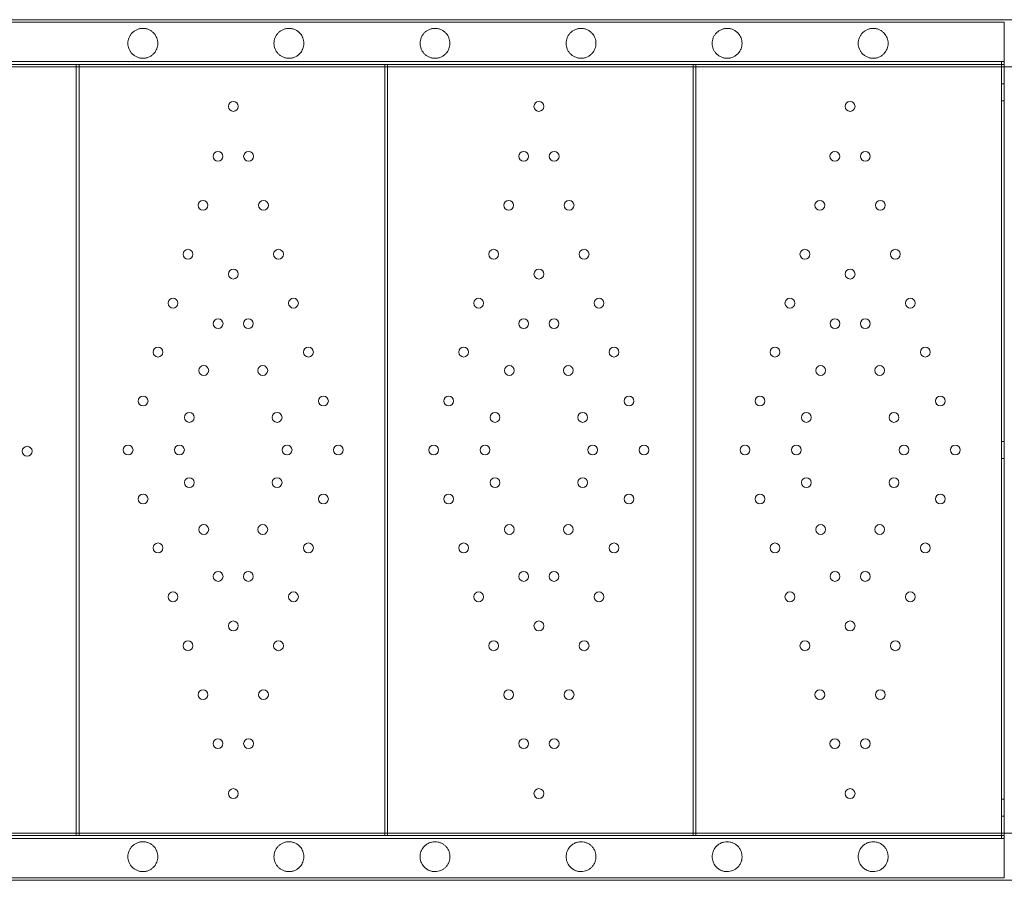
# Model space of a CAD drawing. Units: millimetres. Extents: x 35873 to 44373, y 11645 to 18645.
# Drawn here: x 42231 to 42933, y 13211 to 13824 of the extents above; entities that cross this region are included whole.
import ezdxf

# ---------------------------------------------------------------- set-up
doc = ezdxf.new("R2010")
doc.units = ezdxf.units.MM

# ---------------------------------------------------------------- blocks, each defined once
blk = doc.blocks.new('A$C023C69DA')
at = {"color": 0, "linetype": 'Continuous', "lineweight": 0}
for p, q in [((20240.9, 5572.57), (18702.75, 5572.57)), ((20240.24, 5574.42), (18712.22, 5574.42)), ((20240.24, 5574.42), (20257.75, 5574.42)), ((20240.9, 5572.57), (20240.9, 5557.57)), ((20240.9, 5557.57), (20240.9, 5542.57)), ((18700.9, 5544.57), (20240.9, 5544.57)), ((18702.75, 5542.57), (20240.9, 5542.57)), ((19578.9, 5542.57), (19578.9, 4992.57)), ((19580.9, 5542.57), (19580.9, 5540.72)), ((19798.9, 5542.57), (19798.9, 4992.57)), ((19800.9, 5542.57), (19800.9, 5540.72)), ((20018.9, 5542.57), (20018.9, 4992.57)), ((20020.9, 5542.57), (20020.9, 5540.72)), ((20238.9, 5544.57), (20238.9, 5542.57)), ((20238.9, 5542.57), (20238.9, 4992.57)), ((20240.9, 5542.57), (20240.9, 5540.72)), ((20240.24, 5540.72), (18692.75, 5540.72)), ((19580.9, 5540.72), (19580.9, 4994.42)), ((19800.9, 5540.72), (19800.9, 4994.42)), ((20020.9, 5540.72), (20020.9, 4994.42)), ((20257.75, 5540.72), (20240.24, 5540.72)), ((20240.9, 5540.72), (20240.9, 4994.42)), ((20238.9, 5528.57), (20240.9, 5528.57)), ((20238.9, 5516.57), (20240.9, 5516.57)), ((20238.9, 5273.57), (20240.9, 5273.57)), ((20238.9, 5261.57), (20240.9, 5261.57)), ((20238.9, 5018.57), (20240.9, 5018.57)), ((20238.9, 5006.57), (20240.9, 5006.57)), ((18692.75, 4994.42), (20240.24, 4994.42)), ((19580.9, 4994.42), (19580.9, 4992.57)), ((19800.9, 4994.42), (19800.9, 4992.57)), ((20020.9, 4994.42), (20020.9, 4992.57)), ((20240.24, 4994.42), (20257.75, 4994.42)), ((20240.9, 4994.42), (20240.9, 4992.57)), ((18700.9, 4990.57), (20240.9, 4990.57)), ((18702.75, 4992.57), (20240.9, 4992.57)), ((20238.9, 4990.57), (20238.9, 4992.57)), ((20240.9, 4977.57), (20240.9, 4992.57)), ((20240.9, 4962.57), (20240.9, 4977.57)), ((20240.9, 4962.57), (18702.75, 4962.57)), ((18712.22, 4960.72), (20240.24, 4960.72)), ((20257.75, 4960.72), (20240.24, 4960.72))]:
    blk.add_line(p, q, dxfattribs=at)
for centre in [(19690.9, 5512.57), (19908.9, 5512.57), (20130.9, 5512.57), (19680.01, 5476.97), (19701.8, 5476.97), (19898.01, 5476.97), (19919.8, 5476.97), (20120.01, 5476.97), (20141.8, 5476.97), (19669.32, 5442.07), (19712.48, 5442.07), (19887.32, 5442.07), (19930.48, 5442.07), (20109.32, 5442.07), (20152.48, 5442.07), (19658.64, 5407.17), (19723.17, 5407.17), (19876.64, 5407.17), (19941.17, 5407.17), (20098.64, 5407.17), (20163.17, 5407.17), (19690.9, 5393), (19908.9, 5393), (20130.9, 5393), (19647.96, 5372.27), (19733.85, 5372.27), (19865.96, 5372.27), (19951.85, 5372.27), (20087.96, 5372.27), (20173.85, 5372.27), (19680.11, 5357.72), (19701.7, 5357.72), (19898.11, 5357.72), (19919.7, 5357.72), (20120.11, 5357.72), (20141.7, 5357.72), (19637.27, 5337.37), (19744.54, 5337.37), (19855.27, 5337.37), (19962.54, 5337.37), (20077.27, 5337.37), (20184.54, 5337.37), (19669.86, 5324.25), (19711.95, 5324.25), (19887.86, 5324.25), (19929.95, 5324.25), (20109.86, 5324.25), (20151.95, 5324.25), (19626.59, 5302.47), (19755.22, 5302.47), (19844.59, 5302.47), (19973.22, 5302.47), (20066.59, 5302.47), (20195.22, 5302.47), (19659.62, 5290.79), (19722.19, 5290.79), (19877.62, 5290.79), (19940.19, 5290.79), (20099.62, 5290.79), (20162.19, 5290.79), (19543.9, 5266.7), (19615.9, 5267.57), (19652.51, 5267.57), (19729.3, 5267.57), (19765.9, 5267.57), (19833.9, 5267.57), (19870.51, 5267.57), (19947.3, 5267.57), (19983.9, 5267.57), (20055.9, 5267.57), (20092.51, 5267.57), (20169.3, 5267.57), (20205.9, 5267.57), (19659.62, 5244.34), (19722.19, 5244.34), (19877.62, 5244.34), (19940.19, 5244.34), (20099.62, 5244.34), (20162.19, 5244.34), (19626.59, 5232.66), (19755.22, 5232.66), (19844.59, 5232.66), (19973.22, 5232.66), (20066.59, 5232.66), (20195.22, 5232.66), (19669.86, 5210.88), (19711.95, 5210.88), (19887.86, 5210.88), (19929.95, 5210.88), (20109.86, 5210.88), (20151.95, 5210.88), (19637.27, 5197.76), (19744.54, 5197.76), (19855.27, 5197.76), (19962.54, 5197.76), (20077.27, 5197.76), (20184.54, 5197.76), (19680.11, 5177.41), (19701.7, 5177.41), (19898.11, 5177.41), (19919.7, 5177.41), (20120.11, 5177.41), (20141.7, 5177.41), (19647.96, 5162.86), (19733.85, 5162.86), (19865.96, 5162.86), (19951.85, 5162.86), (20087.96, 5162.86), (20173.85, 5162.86), (19690.9, 5142.14), (19908.9, 5142.14), (20130.9, 5142.14), (19658.64, 5127.96), (19723.17, 5127.96), (19876.64, 5127.96), (19941.17, 5127.96), (20098.64, 5127.96), (20163.17, 5127.96), (19669.32, 5093.06), (19712.48, 5093.06), (19887.32, 5093.06), (19930.48, 5093.06), (20109.32, 5093.06), (20152.48, 5093.06), (19680.01, 5058.16), (19701.8, 5058.16), (19898.01, 5058.16), (19919.8, 5058.16), (20120.01, 5058.16), (20141.8, 5058.16), (19690.9, 5022.57), (19908.9, 5022.57), (20130.9, 5022.57)]:
    blk.add_circle(centre, 3.5, dxfattribs=at)
for points, knots in [([(19626.41, 5546.92), (19627.25, 5546.92), (19628.05, 5547.01), (19629.58, 5547.37), (19630.31, 5547.63), (19631.69, 5548.29), (19632.34, 5548.69), (19633.55, 5549.62), (19634.1, 5550.15), (19634.92, 5551.14), (19635.24, 5551.57), (19635.82, 5552.55), (19636.09, 5553.08), (19636.55, 5554.24), (19636.74, 5554.86), (19636.99, 5556.17), (19637.06, 5556.86), (19637.06, 5558.27), (19636.99, 5558.96), (19636.74, 5560.27), (19636.55, 5560.89), (19636.09, 5562.05), (19635.82, 5562.59), (19635.24, 5563.56), (19634.92, 5564), (19634.1, 5564.98), (19633.55, 5565.51), (19632.34, 5566.45), (19631.69, 5566.85), (19630.31, 5567.51), (19629.58, 5567.76), (19628.05, 5568.12), (19627.25, 5568.22), (19625.84, 5568.22), (19625.22, 5568.17), (19624.25, 5568), (19623.92, 5567.93), (19623.26, 5567.74), (19622.92, 5567.63), (19622.25, 5567.37), (19621.91, 5567.23), (19621.26, 5566.89), (19620.93, 5566.7), (19619.99, 5566.09), (19619.39, 5565.61), (19618.4, 5564.61), (19617.96, 5564.08), (19617.18, 5562.92), (19616.84, 5562.29), (19616.3, 5560.98), (19616.1, 5560.3), (19615.83, 5558.93), (19615.76, 5558.23), (19615.76, 5556.9), (19615.83, 5556.21), (19616.1, 5554.83), (19616.3, 5554.15), (19616.84, 5552.84), (19617.18, 5552.21), (19617.96, 5551.05), (19618.4, 5550.52), (19619.39, 5549.52), (19619.99, 5549.04), (19620.93, 5548.43), (19621.26, 5548.24), (19621.91, 5547.91), (19622.25, 5547.76), (19622.92, 5547.5), (19623.26, 5547.39), (19623.92, 5547.21), (19624.25, 5547.13), (19625.22, 5546.96), (19625.84, 5546.92), (19626.41, 5546.92)], [0, 0, 0, 0, 3.284245, 3.284245, 6.56849, 6.56849, 9.852736, 9.852736, 13.136981, 13.136981, 15.253519, 15.253519, 17.370056, 17.370056, 19.486594, 19.486594, 21.603132, 21.603132, 23.719669, 23.719669, 25.836207, 25.836207, 27.952744, 27.952744, 30.069282, 30.069282, 33.353527, 33.353527, 36.637773, 36.637773, 39.922018, 39.922018, 43.206263, 43.206263, 45.462368, 45.462368, 46.59042, 46.59042, 47.718472, 47.718472, 48.846525, 48.846525, 49.974577, 49.974577, 52.230682, 52.230682, 54.236752, 54.236752, 56.242822, 56.242822, 58.248892, 58.248892, 60.254961, 60.254961, 62.261031, 62.261031, 64.267101, 64.267101, 66.273171, 66.273171, 68.279241, 68.279241, 70.535346, 70.535346, 71.663398, 71.663398, 72.791451, 72.791451, 73.919503, 73.919503, 75.047555, 75.047555, 77.30366, 77.30366, 77.30366, 77.30366]), ([(19730.6, 5546.92), (19731.44, 5546.92), (19732.24, 5547.01), (19733.77, 5547.37), (19734.5, 5547.63), (19735.88, 5548.29), (19736.53, 5548.69), (19737.74, 5549.62), (19738.29, 5550.15), (19739.11, 5551.14), (19739.43, 5551.57), (19740.01, 5552.55), (19740.28, 5553.08), (19740.74, 5554.24), (19740.93, 5554.86), (19741.18, 5556.17), (19741.25, 5556.86), (19741.25, 5558.27), (19741.18, 5558.96), (19740.93, 5560.27), (19740.74, 5560.89), (19740.28, 5562.05), (19740.01, 5562.59), (19739.43, 5563.56), (19739.11, 5564), (19738.29, 5564.98), (19737.74, 5565.51), (19736.53, 5566.45), (19735.88, 5566.85), (19734.5, 5567.51), (19733.77, 5567.76), (19732.24, 5568.12), (19731.44, 5568.22), (19730.03, 5568.22), (19729.41, 5568.17), (19728.44, 5568), (19728.11, 5567.93), (19727.45, 5567.74), (19727.11, 5567.63), (19726.44, 5567.37), (19726.1, 5567.23), (19725.45, 5566.89), (19725.12, 5566.7), (19724.18, 5566.09), (19723.58, 5565.61), (19722.59, 5564.61), (19722.15, 5564.08), (19721.37, 5562.92), (19721.03, 5562.29), (19720.49, 5560.98), (19720.29, 5560.3), (19720.02, 5558.93), (19719.95, 5558.23), (19719.95, 5556.9), (19720.02, 5556.21), (19720.29, 5554.83), (19720.49, 5554.15), (19721.03, 5552.84), (19721.37, 5552.21), (19722.15, 5551.05), (19722.59, 5550.52), (19723.58, 5549.52), (19724.18, 5549.04), (19725.12, 5548.43), (19725.45, 5548.24), (19726.1, 5547.91), (19726.44, 5547.76), (19727.11, 5547.5), (19727.45, 5547.39), (19728.11, 5547.21), (19728.44, 5547.13), (19729.41, 5546.96), (19730.03, 5546.92), (19730.6, 5546.92)], [0, 0, 0, 0, 3.284245, 3.284245, 6.56849, 6.56849, 9.852736, 9.852736, 13.136981, 13.136981, 15.253519, 15.253519, 17.370056, 17.370056, 19.486594, 19.486594, 21.603132, 21.603132, 23.719669, 23.719669, 25.836207, 25.836207, 27.952744, 27.952744, 30.069282, 30.069282, 33.353527, 33.353527, 36.637773, 36.637773, 39.922018, 39.922018, 43.206263, 43.206263, 45.462368, 45.462368, 46.59042, 46.59042, 47.718472, 47.718472, 48.846525, 48.846525, 49.974577, 49.974577, 52.230682, 52.230682, 54.236752, 54.236752, 56.242822, 56.242822, 58.248892, 58.248892, 60.254961, 60.254961, 62.261031, 62.261031, 64.267101, 64.267101, 66.273171, 66.273171, 68.279241, 68.279241, 70.535346, 70.535346, 71.663398, 71.663398, 72.791451, 72.791451, 73.919503, 73.919503, 75.047555, 75.047555, 77.30366, 77.30366, 77.30366, 77.30366]), ([(19834.79, 5546.92), (19835.63, 5546.92), (19836.43, 5547.01), (19837.96, 5547.37), (19838.69, 5547.63), (19840.07, 5548.29), (19840.72, 5548.69), (19841.93, 5549.62), (19842.48, 5550.15), (19843.3, 5551.14), (19843.62, 5551.57), (19844.2, 5552.55), (19844.47, 5553.08), (19844.93, 5554.24), (19845.12, 5554.86), (19845.37, 5556.17), (19845.44, 5556.86), (19845.44, 5558.27), (19845.37, 5558.96), (19845.12, 5560.27), (19844.93, 5560.89), (19844.47, 5562.05), (19844.2, 5562.59), (19843.62, 5563.56), (19843.3, 5564), (19842.48, 5564.98), (19841.93, 5565.51), (19840.72, 5566.45), (19840.07, 5566.85), (19838.69, 5567.51), (19837.96, 5567.76), (19836.43, 5568.12), (19835.63, 5568.22), (19834.22, 5568.22), (19833.6, 5568.17), (19832.63, 5568), (19832.3, 5567.93), (19831.64, 5567.74), (19831.3, 5567.63), (19830.63, 5567.37), (19830.29, 5567.23), (19829.64, 5566.89), (19829.31, 5566.7), (19828.37, 5566.09), (19827.77, 5565.61), (19826.78, 5564.61), (19826.34, 5564.08), (19825.56, 5562.92), (19825.22, 5562.29), (19824.68, 5560.98), (19824.48, 5560.3), (19824.21, 5558.93), (19824.14, 5558.23), (19824.14, 5556.9), (19824.21, 5556.21), (19824.48, 5554.83), (19824.68, 5554.15), (19825.22, 5552.84), (19825.56, 5552.21), (19826.34, 5551.05), (19826.78, 5550.52), (19827.77, 5549.52), (19828.37, 5549.04), (19829.31, 5548.43), (19829.64, 5548.24), (19830.29, 5547.91), (19830.63, 5547.76), (19831.3, 5547.5), (19831.64, 5547.39), (19832.3, 5547.21), (19832.63, 5547.13), (19833.6, 5546.96), (19834.22, 5546.92), (19834.79, 5546.92)], [0, 0, 0, 0, 3.284245, 3.284245, 6.56849, 6.56849, 9.852736, 9.852736, 13.136981, 13.136981, 15.253519, 15.253519, 17.370056, 17.370056, 19.486594, 19.486594, 21.603132, 21.603132, 23.719669, 23.719669, 25.836207, 25.836207, 27.952744, 27.952744, 30.069282, 30.069282, 33.353527, 33.353527, 36.637773, 36.637773, 39.922018, 39.922018, 43.206263, 43.206263, 45.462368, 45.462368, 46.59042, 46.59042, 47.718472, 47.718472, 48.846525, 48.846525, 49.974577, 49.974577, 52.230682, 52.230682, 54.236752, 54.236752, 56.242822, 56.242822, 58.248892, 58.248892, 60.254961, 60.254961, 62.261031, 62.261031, 64.267101, 64.267101, 66.273171, 66.273171, 68.279241, 68.279241, 70.535346, 70.535346, 71.663398, 71.663398, 72.791451, 72.791451, 73.919503, 73.919503, 75.047555, 75.047555, 77.30366, 77.30366, 77.30366, 77.30366]), ([(19938.98, 5546.92), (19939.82, 5546.92), (19940.62, 5547.01), (19942.15, 5547.37), (19942.88, 5547.63), (19944.26, 5548.29), (19944.91, 5548.69), (19946.12, 5549.62), (19946.67, 5550.15), (19947.49, 5551.14), (19947.81, 5551.57), (19948.39, 5552.55), (19948.66, 5553.08), (19949.12, 5554.24), (19949.31, 5554.86), (19949.56, 5556.17), (19949.63, 5556.86), (19949.63, 5558.27), (19949.56, 5558.96), (19949.31, 5560.27), (19949.12, 5560.89), (19948.66, 5562.05), (19948.39, 5562.59), (19947.81, 5563.56), (19947.49, 5564), (19946.67, 5564.98), (19946.12, 5565.51), (19944.91, 5566.45), (19944.26, 5566.85), (19942.88, 5567.51), (19942.15, 5567.76), (19940.62, 5568.12), (19939.82, 5568.22), (19938.41, 5568.22), (19937.79, 5568.17), (19936.82, 5568), (19936.49, 5567.93), (19935.83, 5567.74), (19935.49, 5567.63), (19934.82, 5567.37), (19934.48, 5567.23), (19933.83, 5566.89), (19933.5, 5566.7), (19932.56, 5566.09), (19931.96, 5565.61), (19930.97, 5564.61), (19930.53, 5564.08), (19929.75, 5562.92), (19929.41, 5562.29), (19928.87, 5560.98), (19928.67, 5560.3), (19928.4, 5558.93), (19928.33, 5558.23), (19928.33, 5556.9), (19928.4, 5556.21), (19928.67, 5554.83), (19928.87, 5554.15), (19929.41, 5552.84), (19929.75, 5552.21), (19930.53, 5551.05), (19930.97, 5550.52), (19931.96, 5549.52), (19932.56, 5549.04), (19933.5, 5548.43), (19933.83, 5548.24), (19934.48, 5547.91), (19934.82, 5547.76), (19935.49, 5547.5), (19935.83, 5547.39), (19936.49, 5547.21), (19936.82, 5547.13), (19937.79, 5546.96), (19938.41, 5546.92), (19938.98, 5546.92)], [0, 0, 0, 0, 3.284245, 3.284245, 6.56849, 6.56849, 9.852736, 9.852736, 13.136981, 13.136981, 15.253519, 15.253519, 17.370056, 17.370056, 19.486594, 19.486594, 21.603132, 21.603132, 23.719669, 23.719669, 25.836207, 25.836207, 27.952744, 27.952744, 30.069282, 30.069282, 33.353527, 33.353527, 36.637773, 36.637773, 39.922018, 39.922018, 43.206263, 43.206263, 45.462368, 45.462368, 46.59042, 46.59042, 47.718472, 47.718472, 48.846525, 48.846525, 49.974577, 49.974577, 52.230682, 52.230682, 54.236752, 54.236752, 56.242822, 56.242822, 58.248892, 58.248892, 60.254961, 60.254961, 62.261031, 62.261031, 64.267101, 64.267101, 66.273171, 66.273171, 68.279241, 68.279241, 70.535346, 70.535346, 71.663398, 71.663398, 72.791451, 72.791451, 73.919503, 73.919503, 75.047555, 75.047555, 77.30366, 77.30366, 77.30366, 77.30366]), ([(20043.17, 5546.92), (20044.01, 5546.92), (20044.81, 5547.01), (20046.34, 5547.37), (20047.07, 5547.63), (20048.45, 5548.29), (20049.1, 5548.69), (20050.31, 5549.62), (20050.86, 5550.15), (20051.68, 5551.14), (20052, 5551.57), (20052.58, 5552.55), (20052.85, 5553.08), (20053.31, 5554.24), (20053.5, 5554.86), (20053.75, 5556.17), (20053.82, 5556.86), (20053.82, 5558.27), (20053.75, 5558.96), (20053.5, 5560.27), (20053.31, 5560.89), (20052.85, 5562.05), (20052.58, 5562.59), (20052, 5563.56), (20051.68, 5564), (20050.86, 5564.98), (20050.31, 5565.51), (20049.1, 5566.45), (20048.45, 5566.85), (20047.07, 5567.51), (20046.34, 5567.76), (20044.81, 5568.12), (20044.01, 5568.22), (20042.6, 5568.22), (20041.98, 5568.17), (20041.01, 5568), (20040.68, 5567.93), (20040.02, 5567.74), (20039.68, 5567.63), (20039.01, 5567.37), (20038.67, 5567.23), (20038.02, 5566.89), (20037.69, 5566.7), (20036.75, 5566.09), (20036.15, 5565.61), (20035.16, 5564.61), (20034.72, 5564.08), (20033.94, 5562.92), (20033.6, 5562.29), (20033.06, 5560.98), (20032.86, 5560.3), (20032.59, 5558.93), (20032.52, 5558.23), (20032.52, 5556.9), (20032.59, 5556.21), (20032.86, 5554.83), (20033.06, 5554.15), (20033.6, 5552.84), (20033.94, 5552.21), (20034.72, 5551.05), (20035.16, 5550.52), (20036.15, 5549.52), (20036.75, 5549.04), (20037.69, 5548.43), (20038.02, 5548.24), (20038.67, 5547.91), (20039.01, 5547.76), (20039.68, 5547.5), (20040.02, 5547.39), (20040.68, 5547.21), (20041.01, 5547.13), (20041.98, 5546.96), (20042.6, 5546.92), (20043.17, 5546.92)], [0, 0, 0, 0, 3.284245, 3.284245, 6.56849, 6.56849, 9.852736, 9.852736, 13.136981, 13.136981, 15.253519, 15.253519, 17.370056, 17.370056, 19.486594, 19.486594, 21.603132, 21.603132, 23.719669, 23.719669, 25.836207, 25.836207, 27.952744, 27.952744, 30.069282, 30.069282, 33.353527, 33.353527, 36.637773, 36.637773, 39.922018, 39.922018, 43.206263, 43.206263, 45.462368, 45.462368, 46.59042, 46.59042, 47.718472, 47.718472, 48.846525, 48.846525, 49.974577, 49.974577, 52.230682, 52.230682, 54.236752, 54.236752, 56.242822, 56.242822, 58.248892, 58.248892, 60.254961, 60.254961, 62.261031, 62.261031, 64.267101, 64.267101, 66.273171, 66.273171, 68.279241, 68.279241, 70.535346, 70.535346, 71.663398, 71.663398, 72.791451, 72.791451, 73.919503, 73.919503, 75.047555, 75.047555, 77.30366, 77.30366, 77.30366, 77.30366]), ([(20147.36, 5546.92), (20148.2, 5546.92), (20149, 5547.01), (20150.53, 5547.37), (20151.26, 5547.63), (20152.64, 5548.29), (20153.29, 5548.69), (20154.5, 5549.62), (20155.05, 5550.15), (20155.87, 5551.14), (20156.19, 5551.57), (20156.77, 5552.55), (20157.04, 5553.08), (20157.5, 5554.24), (20157.69, 5554.86), (20157.94, 5556.17), (20158.01, 5556.86), (20158.01, 5558.27), (20157.94, 5558.96), (20157.69, 5560.27), (20157.5, 5560.89), (20157.04, 5562.05), (20156.77, 5562.59), (20156.19, 5563.56), (20155.87, 5564), (20155.05, 5564.98), (20154.5, 5565.51), (20153.29, 5566.45), (20152.64, 5566.85), (20151.26, 5567.51), (20150.53, 5567.76), (20149, 5568.12), (20148.2, 5568.22), (20146.79, 5568.22), (20146.17, 5568.17), (20145.2, 5568), (20144.87, 5567.93), (20144.21, 5567.74), (20143.87, 5567.63), (20143.2, 5567.37), (20142.86, 5567.23), (20142.21, 5566.89), (20141.88, 5566.7), (20140.94, 5566.09), (20140.34, 5565.61), (20139.35, 5564.61), (20138.91, 5564.08), (20138.13, 5562.92), (20137.79, 5562.29), (20137.25, 5560.98), (20137.05, 5560.3), (20136.78, 5558.93), (20136.71, 5558.23), (20136.71, 5556.9), (20136.78, 5556.21), (20137.05, 5554.83), (20137.25, 5554.15), (20137.79, 5552.84), (20138.13, 5552.21), (20138.91, 5551.05), (20139.35, 5550.52), (20140.34, 5549.52), (20140.94, 5549.04), (20141.88, 5548.43), (20142.21, 5548.24), (20142.86, 5547.91), (20143.2, 5547.76), (20143.87, 5547.5), (20144.21, 5547.39), (20144.87, 5547.21), (20145.2, 5547.13), (20146.17, 5546.96), (20146.79, 5546.92), (20147.36, 5546.92)], [0, 0, 0, 0, 3.284245, 3.284245, 6.56849, 6.56849, 9.852736, 9.852736, 13.136981, 13.136981, 15.253519, 15.253519, 17.370056, 17.370056, 19.486594, 19.486594, 21.603132, 21.603132, 23.719669, 23.719669, 25.836207, 25.836207, 27.952744, 27.952744, 30.069282, 30.069282, 33.353527, 33.353527, 36.637773, 36.637773, 39.922018, 39.922018, 43.206263, 43.206263, 45.462368, 45.462368, 46.59042, 46.59042, 47.718472, 47.718472, 48.846525, 48.846525, 49.974577, 49.974577, 52.230682, 52.230682, 54.236752, 54.236752, 56.242822, 56.242822, 58.248892, 58.248892, 60.254961, 60.254961, 62.261031, 62.261031, 64.267101, 64.267101, 66.273171, 66.273171, 68.279241, 68.279241, 70.535346, 70.535346, 71.663398, 71.663398, 72.791451, 72.791451, 73.919503, 73.919503, 75.047555, 75.047555, 77.30366, 77.30366, 77.30366, 77.30366]), ([(19626.41, 4966.92), (19627.25, 4966.92), (19628.05, 4967.01), (19629.58, 4967.37), (19630.31, 4967.63), (19631.69, 4968.29), (19632.34, 4968.69), (19633.55, 4969.62), (19634.1, 4970.15), (19634.92, 4971.14), (19635.24, 4971.57), (19635.82, 4972.55), (19636.09, 4973.08), (19636.55, 4974.24), (19636.74, 4974.86), (19636.99, 4976.17), (19637.06, 4976.86), (19637.06, 4978.27), (19636.99, 4978.96), (19636.74, 4980.27), (19636.55, 4980.89), (19636.09, 4982.05), (19635.82, 4982.59), (19635.24, 4983.56), (19634.92, 4984), (19634.1, 4984.98), (19633.55, 4985.51), (19632.34, 4986.45), (19631.69, 4986.85), (19630.31, 4987.51), (19629.58, 4987.76), (19628.05, 4988.12), (19627.25, 4988.22), (19625.84, 4988.22), (19625.22, 4988.17), (19624.25, 4988), (19623.92, 4987.93), (19623.26, 4987.74), (19622.92, 4987.63), (19622.25, 4987.37), (19621.91, 4987.23), (19621.26, 4986.89), (19620.93, 4986.7), (19619.99, 4986.09), (19619.39, 4985.61), (19618.4, 4984.61), (19617.96, 4984.08), (19617.18, 4982.92), (19616.84, 4982.29), (19616.3, 4980.98), (19616.1, 4980.3), (19615.83, 4978.93), (19615.76, 4978.23), (19615.76, 4976.9), (19615.83, 4976.21), (19616.1, 4974.83), (19616.3, 4974.15), (19616.84, 4972.84), (19617.18, 4972.21), (19617.96, 4971.05), (19618.4, 4970.52), (19619.39, 4969.52), (19619.99, 4969.04), (19620.93, 4968.43), (19621.26, 4968.24), (19621.91, 4967.91), (19622.25, 4967.76), (19622.92, 4967.5), (19623.26, 4967.39), (19623.92, 4967.21), (19624.25, 4967.13), (19625.22, 4966.96), (19625.84, 4966.92), (19626.41, 4966.92)], [0, 0, 0, 0, 3.284245, 3.284245, 6.56849, 6.56849, 9.852736, 9.852736, 13.136981, 13.136981, 15.253519, 15.253519, 17.370056, 17.370056, 19.486594, 19.486594, 21.603132, 21.603132, 23.719669, 23.719669, 25.836207, 25.836207, 27.952744, 27.952744, 30.069282, 30.069282, 33.353527, 33.353527, 36.637773, 36.637773, 39.922018, 39.922018, 43.206263, 43.206263, 45.462368, 45.462368, 46.59042, 46.59042, 47.718472, 47.718472, 48.846525, 48.846525, 49.974577, 49.974577, 52.230682, 52.230682, 54.236752, 54.236752, 56.242822, 56.242822, 58.248892, 58.248892, 60.254961, 60.254961, 62.261031, 62.261031, 64.267101, 64.267101, 66.273171, 66.273171, 68.279241, 68.279241, 70.535346, 70.535346, 71.663398, 71.663398, 72.791451, 72.791451, 73.919503, 73.919503, 75.047555, 75.047555, 77.30366, 77.30366, 77.30366, 77.30366]), ([(19730.6, 4966.92), (19731.44, 4966.92), (19732.24, 4967.01), (19733.77, 4967.37), (19734.5, 4967.63), (19735.88, 4968.29), (19736.53, 4968.69), (19737.74, 4969.62), (19738.29, 4970.15), (19739.11, 4971.14), (19739.43, 4971.57), (19740.01, 4972.55), (19740.28, 4973.08), (19740.74, 4974.24), (19740.93, 4974.86), (19741.18, 4976.17), (19741.25, 4976.86), (19741.25, 4978.27), (19741.18, 4978.96), (19740.93, 4980.27), (19740.74, 4980.89), (19740.28, 4982.05), (19740.01, 4982.59), (19739.43, 4983.56), (19739.11, 4984), (19738.29, 4984.98), (19737.74, 4985.51), (19736.53, 4986.45), (19735.88, 4986.85), (19734.5, 4987.51), (19733.77, 4987.76), (19732.24, 4988.12), (19731.44, 4988.22), (19730.03, 4988.22), (19729.41, 4988.17), (19728.44, 4988), (19728.11, 4987.93), (19727.45, 4987.74), (19727.11, 4987.63), (19726.44, 4987.37), (19726.1, 4987.23), (19725.45, 4986.89), (19725.12, 4986.7), (19724.18, 4986.09), (19723.58, 4985.61), (19722.59, 4984.61), (19722.15, 4984.08), (19721.37, 4982.92), (19721.03, 4982.29), (19720.49, 4980.98), (19720.29, 4980.3), (19720.02, 4978.93), (19719.95, 4978.23), (19719.95, 4976.9), (19720.02, 4976.21), (19720.29, 4974.83), (19720.49, 4974.15), (19721.03, 4972.84), (19721.37, 4972.21), (19722.15, 4971.05), (19722.59, 4970.52), (19723.58, 4969.52), (19724.18, 4969.04), (19725.12, 4968.43), (19725.45, 4968.24), (19726.1, 4967.91), (19726.44, 4967.76), (19727.11, 4967.5), (19727.45, 4967.39), (19728.11, 4967.21), (19728.44, 4967.13), (19729.41, 4966.96), (19730.03, 4966.92), (19730.6, 4966.92)], [0, 0, 0, 0, 3.284245, 3.284245, 6.56849, 6.56849, 9.852736, 9.852736, 13.136981, 13.136981, 15.253519, 15.253519, 17.370056, 17.370056, 19.486594, 19.486594, 21.603132, 21.603132, 23.719669, 23.719669, 25.836207, 25.836207, 27.952744, 27.952744, 30.069282, 30.069282, 33.353527, 33.353527, 36.637773, 36.637773, 39.922018, 39.922018, 43.206263, 43.206263, 45.462368, 45.462368, 46.59042, 46.59042, 47.718472, 47.718472, 48.846525, 48.846525, 49.974577, 49.974577, 52.230682, 52.230682, 54.236752, 54.236752, 56.242822, 56.242822, 58.248892, 58.248892, 60.254961, 60.254961, 62.261031, 62.261031, 64.267101, 64.267101, 66.273171, 66.273171, 68.279241, 68.279241, 70.535346, 70.535346, 71.663398, 71.663398, 72.791451, 72.791451, 73.919503, 73.919503, 75.047555, 75.047555, 77.30366, 77.30366, 77.30366, 77.30366]), ([(19834.79, 4988.22), (19834.16, 4988.22), (19833.47, 4988.16), (19832.39, 4987.95), (19832.03, 4987.86), (19831.29, 4987.63), (19830.92, 4987.5), (19830.19, 4987.18), (19829.83, 4986.99), (19829.11, 4986.58), (19828.76, 4986.35), (19828.09, 4985.85), (19827.77, 4985.58), (19827.16, 4985.01), (19826.87, 4984.7), (19826.23, 4983.93), (19825.88, 4983.43), (19825.26, 4982.36), (19824.99, 4981.78), (19824.57, 4980.6), (19824.4, 4979.99), (19824.19, 4978.77), (19824.14, 4978.15), (19824.14, 4976.98), (19824.19, 4976.37), (19824.4, 4975.14), (19824.57, 4974.53), (19824.99, 4973.35), (19825.26, 4972.77), (19825.88, 4971.7), (19826.23, 4971.2), (19826.87, 4970.43), (19827.16, 4970.13), (19827.77, 4969.55), (19828.09, 4969.28), (19828.76, 4968.78), (19829.11, 4968.55), (19829.83, 4968.14), (19830.19, 4967.95), (19830.92, 4967.64), (19831.29, 4967.5), (19832.03, 4967.27), (19832.39, 4967.18), (19833.47, 4966.97), (19834.16, 4966.92), (19835.54, 4966.92), (19836.27, 4966.99), (19837.67, 4967.29), (19838.34, 4967.5), (19839.62, 4968.04), (19840.22, 4968.38), (19841.34, 4969.14), (19841.87, 4969.58), (19842.57, 4970.28), (19842.81, 4970.54), (19843.27, 4971.11), (19843.5, 4971.41), (19843.93, 4972.07), (19844.13, 4972.42), (19844.5, 4973.16), (19844.66, 4973.54), (19844.9, 4974.19), (19844.99, 4974.46), (19845.14, 4975.04), (19845.21, 4975.34), (19845.33, 4975.97), (19845.37, 4976.29), (19845.43, 4976.94), (19845.44, 4977.26), (19845.44, 4977.88), (19845.43, 4978.2), (19845.37, 4978.84), (19845.33, 4979.16), (19845.21, 4979.79), (19845.14, 4980.09), (19844.99, 4980.67), (19844.9, 4980.95), (19844.66, 4981.59), (19844.5, 4981.98), (19844.13, 4982.71), (19843.93, 4983.06), (19843.5, 4983.72), (19843.27, 4984.02), (19842.81, 4984.59), (19842.57, 4984.85), (19841.87, 4985.56), (19841.34, 4985.99), (19840.22, 4986.76), (19839.62, 4987.09), (19838.34, 4987.63), (19837.67, 4987.85), (19836.27, 4988.14), (19835.54, 4988.22), (19834.79, 4988.22)], [0, 0, 0, 0, 2.502272, 2.502272, 3.753408, 3.753408, 5.004544, 5.004544, 6.25568, 6.25568, 7.506816, 7.506816, 8.757952, 8.757952, 10.009088, 10.009088, 11.77595, 11.77595, 13.542811, 13.542811, 15.309672, 15.309672, 17.076533, 17.076533, 18.843394, 18.843394, 20.610255, 20.610255, 22.377116, 22.377116, 24.143977, 24.143977, 25.395113, 25.395113, 26.646249, 26.646249, 27.897385, 27.897385, 29.148521, 29.148521, 30.399657, 30.399657, 31.650793, 31.650793, 34.153065, 34.153065, 37.100074, 37.100074, 40.047082, 40.047082, 42.99409, 42.99409, 45.941098, 45.941098, 47.380225, 47.380225, 48.819353, 48.819353, 50.25848, 50.25848, 51.697607, 51.697607, 52.625094, 52.625094, 53.55258, 53.55258, 54.480067, 54.480067, 55.407554, 55.407554, 56.33504, 56.33504, 57.262527, 57.262527, 58.190013, 58.190013, 59.1175, 59.1175, 60.556627, 60.556627, 61.995755, 61.995755, 63.434882, 63.434882, 64.874009, 64.874009, 67.821017, 67.821017, 70.768026, 70.768026, 73.715034, 73.715034, 76.662042, 76.662042, 76.662042, 76.662042]), ([(19938.98, 4988.22), (19938.35, 4988.22), (19937.66, 4988.16), (19936.58, 4987.95), (19936.22, 4987.86), (19935.48, 4987.63), (19935.11, 4987.5), (19934.38, 4987.18), (19934.02, 4986.99), (19933.3, 4986.58), (19932.95, 4986.35), (19932.28, 4985.85), (19931.96, 4985.58), (19931.35, 4985.01), (19931.06, 4984.7), (19930.42, 4983.93), (19930.07, 4983.43), (19929.45, 4982.36), (19929.18, 4981.78), (19928.76, 4980.6), (19928.59, 4979.99), (19928.38, 4978.77), (19928.33, 4978.15), (19928.33, 4976.98), (19928.38, 4976.37), (19928.59, 4975.14), (19928.76, 4974.53), (19929.18, 4973.35), (19929.45, 4972.77), (19930.07, 4971.7), (19930.42, 4971.2), (19931.06, 4970.43), (19931.35, 4970.13), (19931.96, 4969.55), (19932.28, 4969.28), (19932.95, 4968.78), (19933.3, 4968.55), (19934.02, 4968.14), (19934.38, 4967.95), (19935.11, 4967.64), (19935.48, 4967.5), (19936.22, 4967.27), (19936.58, 4967.18), (19937.66, 4966.97), (19938.35, 4966.92), (19939.73, 4966.92), (19940.46, 4966.99), (19941.86, 4967.29), (19942.53, 4967.5), (19943.81, 4968.04), (19944.41, 4968.38), (19945.53, 4969.14), (19946.06, 4969.58), (19946.76, 4970.28), (19947, 4970.54), (19947.46, 4971.11), (19947.69, 4971.41), (19948.12, 4972.07), (19948.32, 4972.42), (19948.69, 4973.16), (19948.85, 4973.54), (19949.09, 4974.19), (19949.18, 4974.46), (19949.33, 4975.04), (19949.4, 4975.34), (19949.52, 4975.97), (19949.56, 4976.29), (19949.62, 4976.94), (19949.63, 4977.26), (19949.63, 4977.88), (19949.62, 4978.2), (19949.56, 4978.84), (19949.52, 4979.16), (19949.4, 4979.79), (19949.33, 4980.09), (19949.18, 4980.67), (19949.09, 4980.95), (19948.85, 4981.59), (19948.69, 4981.98), (19948.32, 4982.71), (19948.12, 4983.06), (19947.69, 4983.72), (19947.46, 4984.02), (19947, 4984.59), (19946.76, 4984.85), (19946.06, 4985.56), (19945.53, 4985.99), (19944.41, 4986.76), (19943.81, 4987.09), (19942.53, 4987.63), (19941.86, 4987.85), (19940.46, 4988.14), (19939.73, 4988.22), (19938.98, 4988.22)], [0, 0, 0, 0, 2.502272, 2.502272, 3.753408, 3.753408, 5.004544, 5.004544, 6.25568, 6.25568, 7.506816, 7.506816, 8.757952, 8.757952, 10.009088, 10.009088, 11.77595, 11.77595, 13.542811, 13.542811, 15.309672, 15.309672, 17.076533, 17.076533, 18.843394, 18.843394, 20.610255, 20.610255, 22.377116, 22.377116, 24.143977, 24.143977, 25.395113, 25.395113, 26.646249, 26.646249, 27.897385, 27.897385, 29.148521, 29.148521, 30.399657, 30.399657, 31.650793, 31.650793, 34.153065, 34.153065, 37.100074, 37.100074, 40.047082, 40.047082, 42.99409, 42.99409, 45.941098, 45.941098, 47.380225, 47.380225, 48.819353, 48.819353, 50.25848, 50.25848, 51.697607, 51.697607, 52.625094, 52.625094, 53.55258, 53.55258, 54.480067, 54.480067, 55.407554, 55.407554, 56.33504, 56.33504, 57.262527, 57.262527, 58.190013, 58.190013, 59.1175, 59.1175, 60.556627, 60.556627, 61.995755, 61.995755, 63.434882, 63.434882, 64.874009, 64.874009, 67.821017, 67.821017, 70.768026, 70.768026, 73.715034, 73.715034, 76.662042, 76.662042, 76.662042, 76.662042]), ([(20043.17, 4988.22), (20042.54, 4988.22), (20041.85, 4988.16), (20040.77, 4987.95), (20040.41, 4987.86), (20039.67, 4987.63), (20039.3, 4987.5), (20038.57, 4987.18), (20038.21, 4986.99), (20037.49, 4986.58), (20037.14, 4986.35), (20036.47, 4985.85), (20036.15, 4985.58), (20035.54, 4985.01), (20035.25, 4984.7), (20034.61, 4983.93), (20034.26, 4983.43), (20033.64, 4982.36), (20033.37, 4981.78), (20032.95, 4980.6), (20032.78, 4979.99), (20032.57, 4978.77), (20032.52, 4978.15), (20032.52, 4976.98), (20032.57, 4976.37), (20032.78, 4975.14), (20032.95, 4974.53), (20033.37, 4973.35), (20033.64, 4972.77), (20034.26, 4971.7), (20034.61, 4971.2), (20035.25, 4970.43), (20035.54, 4970.13), (20036.15, 4969.55), (20036.47, 4969.28), (20037.14, 4968.78), (20037.49, 4968.55), (20038.21, 4968.14), (20038.57, 4967.95), (20039.3, 4967.64), (20039.67, 4967.5), (20040.41, 4967.27), (20040.77, 4967.18), (20041.85, 4966.97), (20042.54, 4966.92), (20043.92, 4966.92), (20044.65, 4966.99), (20046.05, 4967.29), (20046.72, 4967.5), (20048, 4968.04), (20048.6, 4968.38), (20049.72, 4969.14), (20050.25, 4969.58), (20050.95, 4970.28), (20051.19, 4970.54), (20051.65, 4971.11), (20051.88, 4971.41), (20052.31, 4972.07), (20052.51, 4972.42), (20052.88, 4973.16), (20053.04, 4973.54), (20053.28, 4974.19), (20053.37, 4974.46), (20053.52, 4975.04), (20053.59, 4975.34), (20053.71, 4975.97), (20053.75, 4976.29), (20053.81, 4976.94), (20053.82, 4977.26), (20053.82, 4977.88), (20053.81, 4978.2), (20053.75, 4978.84), (20053.71, 4979.16), (20053.59, 4979.79), (20053.52, 4980.09), (20053.37, 4980.67), (20053.28, 4980.95), (20053.04, 4981.59), (20052.88, 4981.98), (20052.51, 4982.71), (20052.31, 4983.06), (20051.88, 4983.72), (20051.65, 4984.02), (20051.19, 4984.59), (20050.95, 4984.85), (20050.25, 4985.56), (20049.72, 4985.99), (20048.6, 4986.76), (20048, 4987.09), (20046.72, 4987.63), (20046.05, 4987.85), (20044.65, 4988.14), (20043.92, 4988.22), (20043.17, 4988.22)], [0, 0, 0, 0, 2.502272, 2.502272, 3.753408, 3.753408, 5.004544, 5.004544, 6.25568, 6.25568, 7.506816, 7.506816, 8.757952, 8.757952, 10.009088, 10.009088, 11.77595, 11.77595, 13.542811, 13.542811, 15.309672, 15.309672, 17.076533, 17.076533, 18.843394, 18.843394, 20.610255, 20.610255, 22.377116, 22.377116, 24.143977, 24.143977, 25.395113, 25.395113, 26.646249, 26.646249, 27.897385, 27.897385, 29.148521, 29.148521, 30.399657, 30.399657, 31.650793, 31.650793, 34.153065, 34.153065, 37.100074, 37.100074, 40.047082, 40.047082, 42.99409, 42.99409, 45.941098, 45.941098, 47.380225, 47.380225, 48.819353, 48.819353, 50.25848, 50.25848, 51.697607, 51.697607, 52.625094, 52.625094, 53.55258, 53.55258, 54.480067, 54.480067, 55.407554, 55.407554, 56.33504, 56.33504, 57.262527, 57.262527, 58.190013, 58.190013, 59.1175, 59.1175, 60.556627, 60.556627, 61.995755, 61.995755, 63.434882, 63.434882, 64.874009, 64.874009, 67.821017, 67.821017, 70.768026, 70.768026, 73.715034, 73.715034, 76.662042, 76.662042, 76.662042, 76.662042]), ([(20147.36, 4988.22), (20146.73, 4988.22), (20146.04, 4988.16), (20144.96, 4987.95), (20144.6, 4987.86), (20143.86, 4987.63), (20143.49, 4987.5), (20142.76, 4987.18), (20142.4, 4986.99), (20141.68, 4986.58), (20141.33, 4986.35), (20140.66, 4985.85), (20140.34, 4985.58), (20139.73, 4985.01), (20139.44, 4984.7), (20138.8, 4983.93), (20138.45, 4983.43), (20137.83, 4982.36), (20137.56, 4981.78), (20137.14, 4980.6), (20136.97, 4979.99), (20136.76, 4978.77), (20136.71, 4978.15), (20136.71, 4976.98), (20136.76, 4976.37), (20136.97, 4975.14), (20137.14, 4974.53), (20137.56, 4973.35), (20137.83, 4972.77), (20138.45, 4971.7), (20138.8, 4971.2), (20139.44, 4970.43), (20139.73, 4970.13), (20140.34, 4969.55), (20140.66, 4969.28), (20141.33, 4968.78), (20141.68, 4968.55), (20142.4, 4968.14), (20142.76, 4967.95), (20143.49, 4967.64), (20143.86, 4967.5), (20144.6, 4967.27), (20144.96, 4967.18), (20146.04, 4966.97), (20146.73, 4966.92), (20148.11, 4966.92), (20148.84, 4966.99), (20150.24, 4967.29), (20150.91, 4967.5), (20152.19, 4968.04), (20152.79, 4968.38), (20153.91, 4969.14), (20154.44, 4969.58), (20155.14, 4970.28), (20155.38, 4970.54), (20155.84, 4971.11), (20156.07, 4971.41), (20156.5, 4972.07), (20156.7, 4972.42), (20157.07, 4973.16), (20157.23, 4973.54), (20157.47, 4974.19), (20157.56, 4974.46), (20157.71, 4975.04), (20157.78, 4975.34), (20157.9, 4975.97), (20157.94, 4976.29), (20158, 4976.94), (20158.01, 4977.26), (20158.01, 4977.88), (20158, 4978.2), (20157.94, 4978.84), (20157.9, 4979.16), (20157.78, 4979.79), (20157.71, 4980.09), (20157.56, 4980.67), (20157.47, 4980.95), (20157.23, 4981.59), (20157.07, 4981.98), (20156.7, 4982.71), (20156.5, 4983.06), (20156.07, 4983.72), (20155.84, 4984.02), (20155.38, 4984.59), (20155.14, 4984.85), (20154.44, 4985.56), (20153.91, 4985.99), (20152.79, 4986.76), (20152.19, 4987.09), (20150.91, 4987.63), (20150.24, 4987.85), (20148.84, 4988.14), (20148.11, 4988.22), (20147.36, 4988.22)], [0, 0, 0, 0, 2.502272, 2.502272, 3.753408, 3.753408, 5.004544, 5.004544, 6.25568, 6.25568, 7.506816, 7.506816, 8.757952, 8.757952, 10.009088, 10.009088, 11.77595, 11.77595, 13.542811, 13.542811, 15.309672, 15.309672, 17.076533, 17.076533, 18.843394, 18.843394, 20.610255, 20.610255, 22.377116, 22.377116, 24.143977, 24.143977, 25.395113, 25.395113, 26.646249, 26.646249, 27.897385, 27.897385, 29.148521, 29.148521, 30.399657, 30.399657, 31.650793, 31.650793, 34.153065, 34.153065, 37.100074, 37.100074, 40.047082, 40.047082, 42.99409, 42.99409, 45.941098, 45.941098, 47.380225, 47.380225, 48.819353, 48.819353, 50.25848, 50.25848, 51.697607, 51.697607, 52.625094, 52.625094, 53.55258, 53.55258, 54.480067, 54.480067, 55.407554, 55.407554, 56.33504, 56.33504, 57.262527, 57.262527, 58.190013, 58.190013, 59.1175, 59.1175, 60.556627, 60.556627, 61.995755, 61.995755, 63.434882, 63.434882, 64.874009, 64.874009, 67.821017, 67.821017, 70.768026, 70.768026, 73.715034, 73.715034, 76.662042, 76.662042, 76.662042, 76.662042])]:
    blk.add_open_spline(points, degree=3, knots=knots, dxfattribs=at)

msp = doc.modelspace()

# ---------------------------------------------------------------- block references
at = {"color": 0}
msp.add_blockref('A$C023C69DA', (22692.2, 8249.86), dxfattribs=at)

doc.saveas('drawing.dxf')
